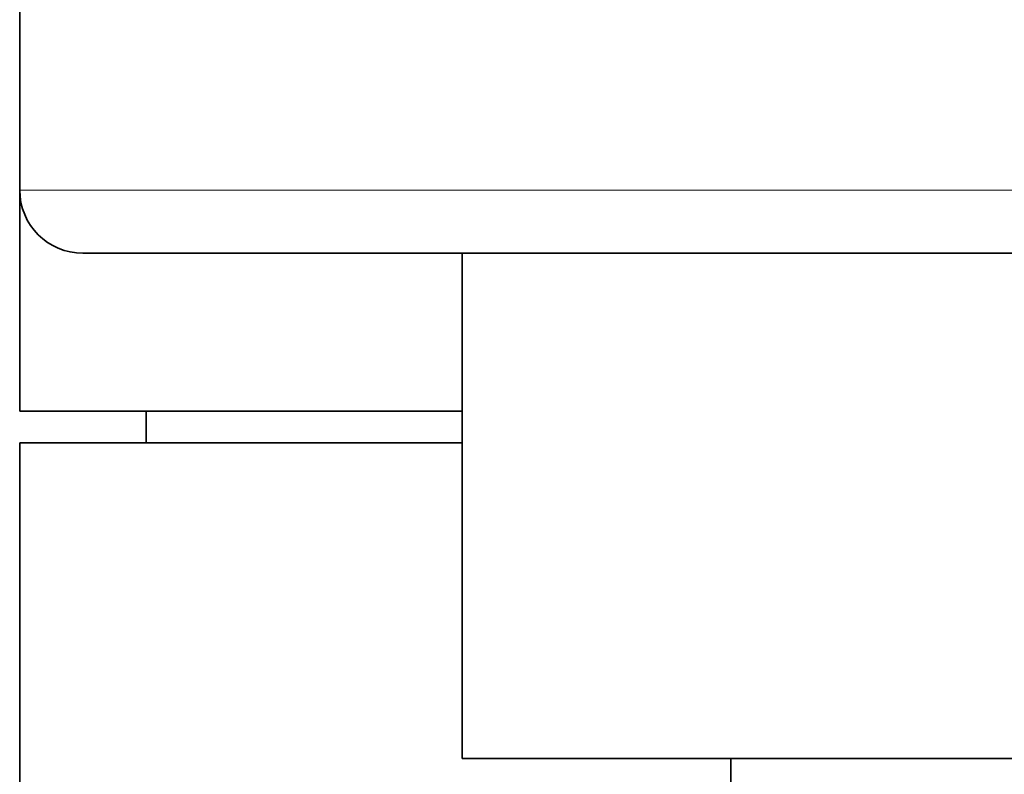
# Model space of a CAD drawing. Units: millimetres. Extents: x -209 to 1073, y 29 to 1164.
# Drawn here: x 414 to 429, y 261 to 273 of the extents above; entities that cross this region are included whole.
import ezdxf

# ---------------------------------------------------------------- set-up
doc = ezdxf.new("R2010")
doc.units = ezdxf.units.MM
doc.layers.add('DV5_Défaut', color=7, linetype='Continuous')
doc.layers.add('Défaut', color=7, linetype='Continuous')

# ---------------------------------------------------------------- blocks, each defined once
blk = doc.blocks.new('SE4')
at = {"layer": 'DV5_Défaut', "color": 7, "lineweight": 35}
for p, q in [((413.54, 283.55), (413.54, 270.05)), ((413.54, 270.05), (413.54, 266.55)), ((462.54, 269.05), (414.54, 269.05)), ((420.54, 269.05), (420.54, 261.05)), ((420.54, 266.55), (413.54, 266.55)), ((415.54, 266.55), (415.54, 266.05)), ((420.54, 266.05), (413.54, 266.05)), ((413.54, 266.05), (413.54, 244.05)), ((432.624, 261.05), (420.54, 261.05)), ((424.79, 261.05), (424.79, 260.55))]:
    blk.add_line(p, q, dxfattribs=at)
at = {"layer": 'DV5_Défaut', "color": 7, "lineweight": 18}
blk.add_line((463.54, 270.05), (413.54, 270.05), dxfattribs=at)
at = {"layer": 'DV5_Défaut', "color": 7, "lineweight": 35}
blk.add_arc((414.54, 270.05), 1, 180, 270, dxfattribs=at)

msp = doc.modelspace()

# ---------------------------------------------------------------- block references
at = {"layer": 'Défaut'}
msp.add_blockref('SE4', (0, 0), dxfattribs=at)

doc.saveas('drawing.dxf')
